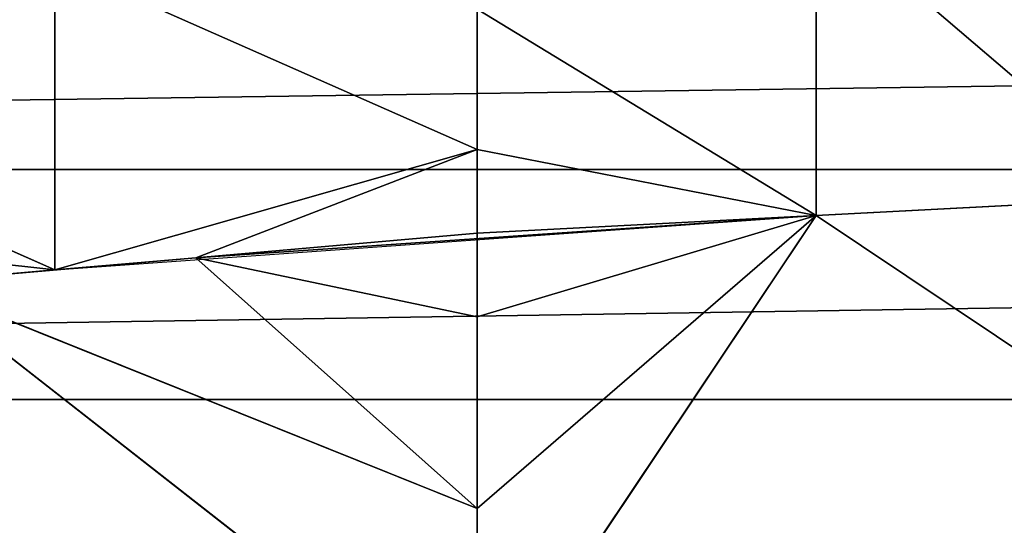
# Model space of a CAD drawing. Units: inches. Extents: x 550 to 754, y -76 to 188.
# Drawn here: x 644 to 645, y 82 to 83 of the extents above; entities that cross this region are included whole.
import ezdxf

# ---------------------------------------------------------------- set-up
doc = ezdxf.new("R2010")
doc.units = ezdxf.units.IN
doc.header["$MEASUREMENT"] = 0
doc.layers.add('BASE', color=7, linetype='Continuous')
doc.layers.add('SEAT', color=7, linetype='Continuous')

# ---------------------------------------------------------------- blocks, each defined once
blk = doc.blocks.new('Agrupar_1')
at = {"layer": 'SEAT'}
for p, q in [((6.7448, 18.3437, 3.144), (7.1456, 18.0013, 2.523)), ((6.7448, 18.3437, 3.144), (6.7448, 17.9804, 2.523)), ((5.8444, 18.2793, 3.144), (5.8444, 17.9159, 2.523)), ((5.8444, 18.2793, 3.144), (6.3439, 18.0584, 2.6494)), ((6.3439, 18.2242, 2.9244), (6.7448, 17.9804, 2.523)), ((6.3439, 18.2242, 2.9244), (6.3439, 18.0584, 2.6494)), ((5.3448, 18.1372, 2.9244), (5.8444, 17.9159, 2.523)), ((5.8444, 17.9159, 2.523), (6.3439, 18.0584, 2.6494)), ((6.3439, 18.0584, 2.6494), (6.3439, 17.9595, 2.523)), ((6.3439, 18.0584, 2.6494), (6.7448, 17.9804, 2.523)), ((0, 18.0347, 0.4818), (17.5, 18.0347, 0.4818)), ((7.1456, 18.0013, 2.523), (6.7448, 17.9804, 2.523)), ((5.8444, 17.9159, 2.523), (6.7448, 17.9804, 2.523)), ((6.7448, 17.9804, 2.523), (6.3439, 17.381, 1.9711)), ((6.7448, 17.9804, 2.523), (6.3439, 17.8606, 2.3965)), ((6.3439, 17.6337, 2.1693), (6.7448, 17.9804, 2.523)), ((6.7448, 17.9804, 2.523), (6.3439, 17.9595, 2.523)), ((6.7448, 17.9804, 2.523), (7.5464, 17.4438, 1.9711)), ((5.8444, 17.9159, 2.523), (5.3448, 17.9713, 2.6494)), ((6.3439, 17.9595, 2.523), (6.0109, 17.9304, 2.523)), ((6.3439, 17.8606, 2.3965), (6.3439, 17.9595, 2.523)), ((6.0109, 17.9304, 2.523), (5.8444, 17.9159, 2.523)), ((6.0109, 17.9304, 2.523), (6.3439, 17.8606, 2.3965)), ((6.0109, 17.9304, 2.523), (6.3439, 17.6337, 2.1693)), ((5.6779, 17.9014, 2.523), (5.8444, 17.9159, 2.523)), ((5.6779, 17.9014, 2.523), (6.3439, 17.6337, 2.1693)), ((5.6779, 17.9014, 2.523), (6.3439, 17.381, 1.9711)), ((6.3439, 17.8606, 2.3965), (6.3439, 17.6337, 2.1693)), ((0, 17.7629, 0.312), (17.5, 17.7629, 0.312)), ((6.3439, 17.381, 1.9711), (6.3439, 17.6337, 2.1693))]:
    blk.add_line(p, q, dxfattribs=at)
mesh = blk.add_polyface(dxfattribs=at)
corners = [(6.7448, 18.3437, 3.144), (7.1456, 18.0013, 2.523), (7.1456, 18.3646, 3.144)]
mesh.append_faces([[corners[k] for k in face] for face in [(0, 1, 2)]])
mesh = blk.add_polyface(dxfattribs=at)
corners = [(6.7448, 18.3437, 3.144), (6.3439, 18.2242, 2.9244), (6.7448, 17.9804, 2.523)]
mesh.append_faces([[corners[k] for k in face] for face in [(0, 1, 2)]])
mesh = blk.add_polyface(dxfattribs=at)
corners = [(6.7448, 18.3437, 3.144), (6.7448, 17.9804, 2.523), (7.1456, 18.0013, 2.523)]
mesh.append_faces([[corners[k] for k in face] for face in [(0, 1, 2)]])
mesh = blk.add_polyface(dxfattribs=at)
corners = [(17.5, 18.2833, 0.684), (0, 18.0347, 0.4818), (0, 18.2833, 0.684), (17.5, 18.0347, 0.4818)]
mesh.append_faces([[corners[k] for k in face] for face in [(0, 1, 2), (1, 0, 3)]], dxfattribs={"vtx0": -1})
mesh = blk.add_polyface(dxfattribs=at)
corners = [(5.3448, 18.2357, 3.144), (5.3448, 18.1372, 2.9244), (5.8444, 18.2793, 3.144)]
mesh.append_faces([[corners[k] for k in face] for face in [(0, 1, 2)]])
mesh = blk.add_polyface(dxfattribs=at)
corners = [(5.8444, 18.2793, 3.144), (5.3448, 18.1372, 2.9244), (5.8444, 17.9159, 2.523)]
mesh.append_faces([[corners[k] for k in face] for face in [(0, 1, 2)]])
mesh = blk.add_polyface(dxfattribs=at)
corners = [(5.8444, 18.2793, 3.144), (5.8444, 17.9159, 2.523), (6.3439, 18.0584, 2.6494)]
mesh.append_faces([[corners[k] for k in face] for face in [(0, 1, 2)]])
mesh = blk.add_polyface(dxfattribs=at)
corners = [(5.8444, 18.2793, 3.144), (6.3439, 18.0584, 2.6494), (6.3439, 18.2242, 2.9244)]
mesh.append_faces([[corners[k] for k in face] for face in [(0, 1, 2)]])
mesh = blk.add_polyface(dxfattribs=at)
corners = [(6.3439, 18.2242, 2.9244), (6.3439, 18.0584, 2.6494), (6.7448, 17.9804, 2.523)]
mesh.append_faces([[corners[k] for k in face] for face in [(0, 1, 2)]])
mesh = blk.add_polyface(dxfattribs=at)
corners = [(5.3448, 18.1372, 2.9244), (5.3448, 17.9713, 2.6494), (5.8444, 17.9159, 2.523)]
mesh.append_faces([[corners[k] for k in face] for face in [(0, 1, 2)]])
mesh = blk.add_polyface(dxfattribs=at)
corners = [(6.3439, 18.0584, 2.6494), (6.0109, 17.9304, 2.523), (6.3439, 17.9595, 2.523), (5.8444, 17.9159, 2.523)]
mesh.append_faces([[corners[k] for k in face] for face in [(0, 1, 2), (1, 0, 3)]], dxfattribs={"vtx0": -1})
mesh = blk.add_polyface(dxfattribs=at)
corners = [(6.3439, 18.0584, 2.6494), (6.3439, 17.9595, 2.523), (6.7448, 17.9804, 2.523)]
mesh.append_faces([[corners[k] for k in face] for face in [(0, 1, 2)]])
mesh = blk.add_polyface(dxfattribs=at)
corners = [(17.5, 18.0347, 0.4818), (0, 17.7629, 0.312), (0, 18.0347, 0.4818), (17.5, 17.7629, 0.312)]
mesh.append_faces([[corners[k] for k in face] for face in [(0, 1, 2), (1, 0, 3)]], dxfattribs={"vtx0": -1})
mesh = blk.add_polyface(dxfattribs=at)
corners = [(7.5464, 17.4438, 1.9711), (7.1456, 18.0013, 2.523), (6.7448, 17.9804, 2.523)]
mesh.append_faces([[corners[k] for k in face] for face in [(0, 1, 2)]])
mesh = blk.add_polyface(dxfattribs=at)
corners = [(6.7448, 17.9804, 2.523), (6.0109, 17.9304, 2.523), (5.8444, 17.9159, 2.523), (6.3439, 17.9595, 2.523)]
mesh.append_faces([[corners[k] for k in face] for face in [(0, 1, 2), (1, 0, 3)]], dxfattribs={"vtx0": -1})
mesh = blk.add_polyface(dxfattribs=at)
corners = [(7.5464, 17.4438, 1.9711), (6.7448, 17.9804, 2.523), (6.3439, 17.381, 1.9711)]
mesh.append_faces([[corners[k] for k in face] for face in [(0, 1, 2)]])
mesh = blk.add_polyface(dxfattribs=at)
corners = [(6.7448, 17.9804, 2.523), (6.3439, 17.8606, 2.3965), (6.3439, 17.6337, 2.1693)]
mesh.append_faces([[corners[k] for k in face] for face in [(0, 1, 2)]])
mesh = blk.add_polyface(dxfattribs=at)
corners = [(6.3439, 17.9595, 2.523), (6.3439, 17.8606, 2.3965), (6.7448, 17.9804, 2.523)]
mesh.append_faces([[corners[k] for k in face] for face in [(0, 1, 2)]])
mesh = blk.add_polyface(dxfattribs=at)
corners = [(6.7448, 17.9804, 2.523), (6.3439, 17.6337, 2.1693), (6.3439, 17.381, 1.9711)]
mesh.append_faces([[corners[k] for k in face] for face in [(0, 1, 2)]])
mesh = blk.add_polyface(dxfattribs=at)
corners = [(5.3448, 17.9713, 2.6494), (5.6779, 17.9014, 2.523), (5.8444, 17.9159, 2.523), (5.3448, 17.8724, 2.523)]
mesh.append_faces([[corners[k] for k in face] for face in [(0, 1, 2), (1, 0, 3)]], dxfattribs={"vtx0": -1})
mesh = blk.add_polyface(dxfattribs=at)
corners = [(6.0109, 17.9304, 2.523), (6.3439, 17.8606, 2.3965), (6.3439, 17.9595, 2.523)]
mesh.append_faces([[corners[k] for k in face] for face in [(0, 1, 2)]])
mesh = blk.add_polyface(dxfattribs=at)
corners = [(6.0109, 17.9304, 2.523), (5.6779, 17.9014, 2.523), (6.3439, 17.6337, 2.1693), (5.8444, 17.9159, 2.523)]
mesh.append_faces([[corners[k] for k in face] for face in [(0, 1, 2), (1, 0, 3)]], dxfattribs={"vtx0": -1})
mesh = blk.add_polyface(dxfattribs=at)
corners = [(6.0109, 17.9304, 2.523), (6.3439, 17.6337, 2.1693), (6.3439, 17.8606, 2.3965)]
mesh.append_faces([[corners[k] for k in face] for face in [(0, 1, 2)]])
mesh = blk.add_polyface(dxfattribs=at)
corners = [(5.6779, 17.9014, 2.523), (5.3448, 17.5466, 2.1693), (6.3439, 17.381, 1.9711)]
mesh.append_faces([[corners[k] for k in face] for face in [(0, 1, 2)]])
mesh = blk.add_polyface(dxfattribs=at)
corners = [(6.3439, 17.6337, 2.1693), (5.6779, 17.9014, 2.523), (6.3439, 17.381, 1.9711)]
mesh.append_faces([[corners[k] for k in face] for face in [(0, 1, 2)]])
mesh = blk.add_polyface(dxfattribs=at)
corners = [(17.5, 17.7629, 0.312), (0, 17.4722, 0.1771), (0, 17.7629, 0.312), (17.5, 17.4722, 0.1771)]
mesh.append_faces([[corners[k] for k in face] for face in [(0, 1, 2), (1, 0, 3)]], dxfattribs={"vtx0": -1})
blk = doc.blocks.new('Agrupar_2')
at = {"layer": 'BASE'}
mesh = blk.add_polyface(dxfattribs=at)
corners = [(7.8461, 9.9959, 1.3527), (1.8821, 18.2124, 0.3813), (0.9872, 17.3176, 0.3813), (9.1444, 11.2942, 1.3527)]
mesh.append_faces([[corners[k] for k in face] for face in [(0, 1, 2), (1, 0, 3)]], dxfattribs={"vtx0": -1})
mesh = blk.add_polyface(dxfattribs=at)
corners = [(1.8821, 18.2125, 0), (7.8462, 9.996, 0.9715), (0.9873, 17.3176, 0), (9.1445, 11.2943, 0.9715)]
mesh.append_faces([[corners[k] for k in face] for face in [(0, 1, 2), (1, 0, 3)]], dxfattribs={"vtx0": -1})
mesh = blk.add_polyface(dxfattribs=at)
corners = [(1.8821, 18.2124, 0.3813), (9.1445, 11.2943, 0.9715), (1.8821, 18.2125, 0), (9.1444, 11.2942, 1.3527)]
mesh.append_faces([[corners[k] for k in face] for face in [(0, 1, 2), (1, 0, 3)]], dxfattribs={"vtx0": -1})
mesh = blk.add_polyface(dxfattribs=at)
corners = [(0.9872, 17.3176, 0.3813), (7.8462, 9.996, 0.9715), (7.8461, 9.9959, 1.3527), (0.9873, 17.3176, 0)]
mesh.append_faces([[corners[k] for k in face] for face in [(0, 1, 2), (1, 0, 3)]], dxfattribs={"vtx0": -1})
blk = doc.blocks.new('160-SWIV4P')
blk.add_blockref('Agrupar_1', (-0.3303, -2.4368, 15.5))
at = {"xscale": 0.9200072317138935, "yscale": 0.9143006515119145}
blk.add_blockref('Agrupar_2', (-0.3849, -0.4368, 0), dxfattribs=at)

msp = doc.modelspace()

# ---------------------------------------------------------------- block references
at = {"layer": 'SEAT'}
msp.add_blockref('160-SWIV4P', (638.24921, 67.30393, -0.00001), dxfattribs=at)

doc.saveas('drawing.dxf')
